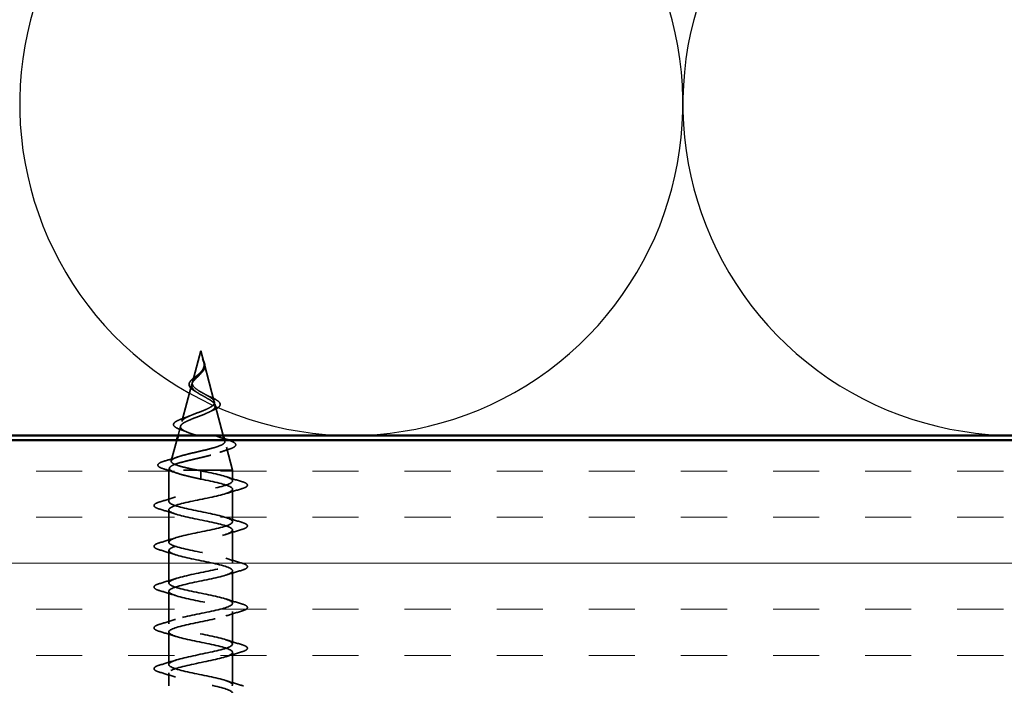
# Model space of a CAD drawing. Units: inches. Extents: x 0.6 to 33.4, y 0.6 to 21.4.
# Drawn here: x 7.5 to 9.5, y 14.7 to 16 of the extents above; entities that cross this region are included whole.
import ezdxf

# ---------------------------------------------------------------- set-up
doc = ezdxf.new("R2010")
doc.units = ezdxf.units.IN
doc.header["$LTSCALE"] = 2
doc.header["$MEASUREMENT"] = 0
doc.linetypes.add('DASHED', pattern=[0.2067, 0.1654, -0.0413])
for name, color, linetype, lineweight in [('Hatch (ANSI)', 7, 'Continuous', 18), ('Hidden (ANSI)', 7, 'DASHED', 35), ('Sketch Geometry (ANSI)', 7, 'Continuous', 25), ('Visible (ANSI)', 7, 'Continuous', 50)]:
    doc.layers.add(name, color=color, linetype=linetype, lineweight=lineweight)

msp = doc.modelspace()

# ---------------------------------------------------------------- hatches: boundary and pattern name
at = {"layer": 'Hatch (ANSI)', "true_color": 0x804000}
h = msp.add_hatch(dxfattribs=at)
h.set_pattern_fill('INSUL', color=36, scale=0.75, style=0)
h.paths.add_polyline_path([(2.19683, 15.15667), (15.72659, 15.15667), (15.72659, 14.65667), (2.19683, 14.65667)])

# ---------------------------------------------------------------- linework, layer by layer
at = {"layer": 'Hidden (ANSI)', "ltscale": 0.062337}
msp.add_line((7.83509, 15.33867), (7.81815, 15.27534), dxfattribs=at)
at = {"layer": 'Hidden (ANSI)', "ltscale": 0.022741}
msp.add_line((7.83509, 15.33867), (7.84129, 15.3155), dxfattribs=at)
at = {"layer": 'Hidden (ANSI)', "ltscale": 0.077103}
msp.add_line((7.84182, 15.31349), (7.86277, 15.23517), dxfattribs=at)
at = {"layer": 'Hidden (ANSI)', "ltscale": 0.074634}
msp.add_line((7.81694, 15.27082), (7.79666, 15.19501), dxfattribs=at)
at = {"layer": 'Hidden (ANSI)', "ltscale": 0.060511}
msp.add_line((7.86465, 15.22815), (7.8811, 15.16667), dxfattribs=at)
at = {"layer": 'Hidden (ANSI)', "ltscale": 0.018452}
msp.add_line((7.79411, 15.18549), (7.78908, 15.16667), dxfattribs=at)
at = {"layer": 'Hidden (ANSI)', "ltscale": 0.041297}
msp.add_line((7.7864, 15.15667), (7.77517, 15.11468), dxfattribs=at)
at = {"layer": 'Hidden (ANSI)', "ltscale": 0.001701}
msp.add_line((7.88377, 15.15667), (7.88426, 15.15484), dxfattribs=at)
at = {"layer": 'Hidden (ANSI)', "ltscale": 0.046387}
msp.add_line((7.88747, 15.14283), (7.90009, 15.09567), dxfattribs=at)
at = {"layer": 'Hidden (ANSI)', "ltscale": 0.004328}
msp.add_line((7.77129, 15.10016), (7.77009, 15.09567), dxfattribs=at)
at = {"layer": 'Hidden (ANSI)', "ltscale": 0.194373}
msp.add_line((7.90009, 15.09567), (7.77009, 15.09567), dxfattribs=at)
at = {"layer": 'Hidden (ANSI)', "ltscale": 0.060136}
msp.add_line((7.77009, 15.03242), (7.77009, 15.09567), dxfattribs=at)
at = {"layer": 'Hidden (ANSI)', "ltscale": 0.028664}
for p, q in [((7.83509, 15.08714), (7.83509, 15.09467)), ((7.83509, 15.07767), (7.83509, 15.0852))]:
    msp.add_line(p, q, dxfattribs=at)
at = {"layer": 'Hidden (ANSI)', "ltscale": 0.020614}
msp.add_line((7.90009, 15.07392), (7.90009, 15.09567), dxfattribs=at)
at = {"layer": 'Hidden (ANSI)', "ltscale": 0.002412}
msp.add_line((7.83509, 15.0852), (7.83509, 15.08714), dxfattribs=at)
at = {"layer": 'Hidden (ANSI)', "ltscale": 0.062755}
for p, q in [((7.90009, 14.99092), (7.90009, 15.05692)), ((7.77009, 14.94942), (7.77009, 15.01542)), ((7.90009, 14.90792), (7.90009, 14.97392)), ((7.77009, 14.86642), (7.77009, 14.93242)), ((7.90009, 14.82492), (7.90009, 14.89092)), ((7.77009, 14.78342), (7.77009, 14.84942)), ((7.90009, 14.74192), (7.90009, 14.80792)), ((7.77009, 14.70042), (7.77009, 14.76642)), ((7.90009, 14.65892), (7.90009, 14.72492))]:
    msp.add_line(p, q, dxfattribs=at)
at = {"layer": 'Hidden (ANSI)', "ltscale": 0.025375}
msp.add_line((7.77009, 14.65667), (7.77009, 14.68342), dxfattribs=at)
at = {"layer": 'Hidden (ANSI)', "ltscale": 0.014821}
msp.add_open_spline([(7.8402, 15.31887), (7.8396, 15.32051), (7.83905, 15.3218), (7.83875, 15.32245), (7.8387, 15.32256), (7.83865, 15.32266), (7.83864, 15.32269), (7.83862, 15.32272), (7.83861, 15.32273), (7.83861, 15.32273), (7.8386, 15.32273), (7.8386, 15.32274), (7.8386, 15.32274), (7.8386, 15.32274), (7.8386, 15.32274), (7.8386, 15.32273), (7.8386, 15.32273), (7.8386, 15.32273), (7.8386, 15.32273), (7.8386, 15.32272), (7.8386, 15.32272), (7.8386, 15.3227), (7.8386, 15.32268), (7.83864, 15.32254), (7.83871, 15.32233), (7.83885, 15.32193), (7.839, 15.32153), (7.83939, 15.32048), (7.83962, 15.31989), (7.84072, 15.31701), (7.84155, 15.31476), (7.84207, 15.31248)], degree=3, knots=[0, 0, 0, 0, 0.01397013, 0.01397013, 0.01635801, 0.01635801, 0.01712636, 0.01712636, 0.01759978, 0.01759978, 0.01773598, 0.01773598, 0.01781809, 0.01781809, 0.01788584, 0.01788584, 0.01795891, 0.01795891, 0.01807628, 0.01807628, 0.01833703, 0.01833703, 0.01916095, 0.01916095, 0.02439922, 0.02439922, 0.04499316, 0.04499316, 0.07213098, 0.07213098, 0.1773839, 0.1773839, 0.1773839, 0.1773839], dxfattribs=at)
at = {"layer": 'Hidden (ANSI)', "ltscale": 0.013567}
msp.add_open_spline([(7.83868, 15.3226), (7.83967, 15.32063), (7.8407, 15.31869), (7.84238, 15.31498), (7.84305, 15.31318), (7.8435, 15.3111), (7.84356, 15.31077), (7.84361, 15.31043)], degree=3, knots=[0, 0, 0, 0, 0.016775095, 0.016775095, 0.033169004, 0.033169004, 0.03632094, 0.03632094, 0.03632094, 0.03632094], dxfattribs=at)
at = {"layer": 'Hidden (ANSI)', "ltscale": 0.007962}
msp.add_open_spline([(7.842, 15.31149), (7.84192, 15.31249), (7.84176, 15.3135), (7.8412, 15.31596), (7.84074, 15.31739), (7.8402, 15.31887)], degree=3, knots=[0, 0, 0, 0, 0.009046419, 0.009046419, 0.021574315, 0.021574315, 0.021574315, 0.021574315], dxfattribs=at)
at = {"layer": 'Hidden (ANSI)', "ltscale": 0.003543}
msp.add_open_spline([(7.84207, 15.31248), (7.8422, 15.31195), (7.8423, 15.31143), (7.84247, 15.31034), (7.84254, 15.30977), (7.84258, 15.30921)], degree=3, knots=[0, 0, 0, 0, 0.0046577974, 0.0046577974, 0.0097216205, 0.0097216205, 0.0097216205, 0.0097216205], dxfattribs=at)
at = {"layer": 'Hidden (ANSI)', "ltscale": 0.089656}
msp.add_open_spline([(7.84258, 15.30921), (7.84279, 15.3064), (7.84236, 15.30378), (7.84018, 15.29855), (7.8385, 15.2961), (7.83435, 15.29122), (7.83197, 15.2889), (7.82711, 15.28427), (7.82475, 15.28205), (7.82063, 15.2776), (7.81897, 15.27546), (7.81682, 15.27115), (7.81639, 15.26906), (7.81696, 15.26487), (7.81799, 15.26282), (7.82129, 15.25886), (7.82346, 15.25699), (7.82875, 15.25321), (7.83184, 15.25134), (7.83509, 15.24949)], degree=3, knots=[0, 0, 0, 0, 0.02542118, 0.02542118, 0.05061597, 0.05061597, 0.07599611, 0.07599611, 0.10184452, 0.10184452, 0.12835573, 0.12835573, 0.15566688, 0.15566688, 0.18387744, 0.18387744, 0.21097071, 0.21097071, 0.23938117, 0.23938117, 0.23938117, 0.23938117], dxfattribs=at)
at = {"layer": 'Hidden (ANSI)', "ltscale": 0.083957}
msp.add_open_spline([(7.83509, 15.25526), (7.83191, 15.25708), (7.8289, 15.25892), (7.82377, 15.26268), (7.8217, 15.26455), (7.8188, 15.26836), (7.81799, 15.27026), (7.8177, 15.27414), (7.81818, 15.27607), (7.82029, 15.28004), (7.82184, 15.28201), (7.82563, 15.28608), (7.82777, 15.28811), (7.83213, 15.29231), (7.83426, 15.29441), (7.83798, 15.29879), (7.83951, 15.30097), (7.84115, 15.30463), (7.84158, 15.30598), (7.84206, 15.30873), (7.84211, 15.31009), (7.842, 15.31149)], degree=3, knots=[0, 0, 0, 0, 0.02818547, 0.02818547, 0.05535616, 0.05535616, 0.08155578, 0.08155578, 0.10684016, 0.10684016, 0.13128192, 0.13128192, 0.1549776, 0.1549776, 0.17805851, 0.17805851, 0.20070773, 0.20070773, 0.21389493, 0.21389493, 0.22660204, 0.22660204, 0.22660204, 0.22660204], dxfattribs=at)
at = {"layer": 'Hidden (ANSI)', "ltscale": 0.001758}
msp.add_open_spline([(7.83819, 15.29579), (7.83794, 15.2955), (7.83769, 15.29522), (7.83747, 15.29493)], degree=3, dxfattribs=at)
at = {"layer": 'Hidden (ANSI)', "ltscale": 0.018237}
msp.add_open_spline([(7.84361, 15.31043), (7.84391, 15.30849), (7.84384, 15.30655), (7.84291, 15.30287), (7.84208, 15.30107), (7.84017, 15.29814), (7.83923, 15.29695), (7.83819, 15.29579)], degree=3, knots=[0, 0, 0, 0, 0.018430565, 0.018430565, 0.036071151, 0.036071151, 0.04873514, 0.04873514, 0.04873514, 0.04873514], dxfattribs=at)
at = {"layer": 'Hidden (ANSI)', "ltscale": 0.060472}
msp.add_open_spline([(7.82249, 15.25733), (7.81971, 15.25893), (7.81727, 15.2606), (7.8136, 15.26401), (7.81228, 15.26581), (7.81109, 15.26941), (7.81112, 15.27122), (7.81228, 15.27457), (7.81331, 15.27617), (7.81617, 15.27946), (7.81808, 15.28118), (7.82229, 15.2846), (7.82462, 15.28634), (7.82786, 15.28879), (7.82876, 15.28947), (7.82966, 15.29016)], degree=3, knots=[0, 0, 0, 0, 0.02871406, 0.02871406, 0.05661209, 0.05661209, 0.08235503, 0.08235503, 0.10555604, 0.10555604, 0.1295507, 0.1295507, 0.15224391, 0.15224391, 0.16083111, 0.16083111, 0.16083111, 0.16083111], dxfattribs=at)
at = {"layer": 'Hidden (ANSI)', "ltscale": 0.004115}
msp.add_open_spline([(7.82966, 15.29016), (7.83046, 15.29078), (7.83119, 15.29141), (7.83184, 15.29205)], degree=3, dxfattribs=at)
at = {"layer": 'Hidden (ANSI)', "ltscale": 0.544082}
msp.add_open_spline([(7.82963, 15.09567), (7.82118, 15.09735), (7.81305, 15.09902), (7.79851, 15.10241), (7.79223, 15.10408), (7.78236, 15.10747), (7.77881, 15.10915), (7.77492, 15.11254), (7.77456, 15.11422), (7.777, 15.11761), (7.77973, 15.11929), (7.78788, 15.12269), (7.79315, 15.12437), (7.80549, 15.12777), (7.81239, 15.12945), (7.82683, 15.13285), (7.83422, 15.13454), (7.84843, 15.13794), (7.85514, 15.13963), (7.86693, 15.14304), (7.87194, 15.14472), (7.8796, 15.14814), (7.88222, 15.14983), (7.88474, 15.15325), (7.88467, 15.15494), (7.88191, 15.15836), (7.8793, 15.16006), (7.87196, 15.16348), (7.86735, 15.16518), (7.85681, 15.16862), (7.85103, 15.17032), (7.83913, 15.17376), (7.83315, 15.17546), (7.82186, 15.17891), (7.81664, 15.18061), (7.80771, 15.18407), (7.80405, 15.18578), (7.79878, 15.18924), (7.79717, 15.19095), (7.79619, 15.19442), (7.79677, 15.19614), (7.79998, 15.19962), (7.80252, 15.20135), (7.80914, 15.20484), (7.81311, 15.20657), (7.82184, 15.21007), (7.82648, 15.21181), (7.83573, 15.21532), (7.84024, 15.21707), (7.84844, 15.2206), (7.85206, 15.22235), (7.8579, 15.2259), (7.86009, 15.22766), (7.86275, 15.23123), (7.86324, 15.233), (7.86249, 15.23659), (7.86132, 15.23837), (7.85756, 15.24199), (7.85507, 15.24378), (7.84956, 15.24721), (7.84673, 15.24881), (7.8409, 15.25202), (7.83795, 15.25361), (7.83509, 15.25526)], degree=3, knots=[0, 0, 0, 0, 0.0662455, 0.0662455, 0.1312266, 0.1312266, 0.1949439, 0.1949439, 0.2573984, 0.2573984, 0.3185909, 0.3185909, 0.3785225, 0.3785225, 0.4371941, 0.4371941, 0.4946071, 0.4946071, 0.5507627, 0.5507627, 0.6056626, 0.6056626, 0.6593082, 0.6593082, 0.7117016, 0.7117016, 0.7628447, 0.7628447, 0.8127399, 0.8127399, 0.8613896, 0.8613896, 0.9087967, 0.9087967, 0.9549645, 0.9549645, 0.9998965, 0.9998965, 1.0435967, 1.0435967, 1.0860698, 1.0860698, 1.1273208, 1.1273208, 1.1673558, 1.1673558, 1.2061815, 1.2061815, 1.2438056, 1.2438056, 1.2802371, 1.2802371, 1.3154864, 1.3154864, 1.3495657, 1.3495657, 1.3824892, 1.3824892, 1.4142741, 1.4142741, 1.4412543, 1.4412543, 1.4671582, 1.4671582, 1.4671582, 1.4671582], dxfattribs=at)
at = {"layer": 'Hidden (ANSI)', "ltscale": 0.006235}
msp.add_open_spline([(7.82676, 15.25464), (7.82545, 15.25555), (7.82401, 15.25645), (7.82249, 15.25733)], degree=3, dxfattribs=at)
at = {"layer": 'Hidden (ANSI)', "ltscale": 0.504207}
msp.add_open_spline([(7.83509, 15.24949), (7.83865, 15.24746), (7.84232, 15.2455), (7.84946, 15.24156), (7.85282, 15.23963), (7.85863, 15.23573), (7.86097, 15.23382), (7.86419, 15.22995), (7.86497, 15.22806), (7.86475, 15.22422), (7.86369, 15.22234), (7.85979, 15.21853), (7.85695, 15.21666), (7.84982, 15.21287), (7.84558, 15.21101), (7.83629, 15.20724), (7.83133, 15.20539), (7.82141, 15.20164), (7.81657, 15.1998), (7.80775, 15.19606), (7.8039, 15.19422), (7.79782, 15.19051), (7.79571, 15.18867), (7.79362, 15.18497), (7.79373, 15.18314), (7.79624, 15.17945), (7.79869, 15.17762), (7.80568, 15.17394), (7.81019, 15.17212), (7.82071, 15.16845), (7.82665, 15.16663), (7.83914, 15.16297), (7.84557, 15.16116), (7.85803, 15.1575), (7.8639, 15.15569), (7.87424, 15.15204), (7.87855, 15.15024), (7.88492, 15.14659), (7.88686, 15.14479), (7.888, 15.14115), (7.88713, 15.13935), (7.88258, 15.13572), (7.87889, 15.13392), (7.86911, 15.13029), (7.86307, 15.1285), (7.8494, 15.12487), (7.84189, 15.12308), (7.82637, 15.11946), (7.81853, 15.11767), (7.80361, 15.11406), (7.79671, 15.11227), (7.78483, 15.10865), (7.78002, 15.10687), (7.77367, 15.10349), (7.77189, 15.10193), (7.77081, 15.09879), (7.77158, 15.09723), (7.77361, 15.09567)], degree=3, knots=[0, 0, 0, 0, 0.0315308, 0.0315308, 0.0641805, 0.0641805, 0.0979786, 0.0979786, 0.1329491, 0.1329491, 0.1691118, 0.1691118, 0.2064833, 0.2064833, 0.2450775, 0.2450775, 0.2849064, 0.2849064, 0.3259802, 0.3259802, 0.3683075, 0.3683075, 0.4118959, 0.4118959, 0.4567522, 0.4567522, 0.5028821, 0.5028821, 0.5502906, 0.5502906, 0.5989824, 0.5989824, 0.6489613, 0.6489613, 0.7002309, 0.7002309, 0.7527945, 0.7527945, 0.8066547, 0.8066547, 0.8618141, 0.8618141, 0.918275, 0.918275, 0.9760395, 0.9760395, 1.0351092, 1.0351092, 1.095486, 1.095486, 1.1571712, 1.1571712, 1.2201662, 1.2201662, 1.2761521, 1.2761521, 1.3331843, 1.3331843, 1.3331843, 1.3331843], dxfattribs=at)
at = {"layer": 'Hidden (ANSI)', "ltscale": 0.010901}
msp.add_open_spline([(7.8461, 15.24915), (7.8488, 15.24764), (7.85181, 15.24619), (7.85496, 15.24481)], degree=3, dxfattribs=at)
at = {"layer": 'Hidden (ANSI)', "ltscale": 0.073601}
msp.add_open_spline([(7.85496, 15.24481), (7.85842, 15.2433), (7.86163, 15.2418), (7.86704, 15.23887), (7.86932, 15.23741), (7.87281, 15.23441), (7.87402, 15.23283), (7.87491, 15.22948), (7.87451, 15.22771), (7.87239, 15.22473), (7.87082, 15.2234), (7.86677, 15.22083), (7.86422, 15.21957), (7.86131, 15.21833)], degree=3, knots=[0, 0, 0, 0, 0.03175002, 0.03175002, 0.06375291, 0.06375291, 0.09788531, 0.09788531, 0.13242329, 0.13242329, 0.16389148, 0.16389148, 0.19582475, 0.19582475, 0.19582475, 0.19582475], dxfattribs=at)
at = {"layer": 'Hidden (ANSI)', "ltscale": 0.010974}
msp.add_open_spline([(7.86131, 15.21833), (7.85808, 15.21696), (7.85496, 15.21554), (7.85205, 15.21407)], degree=3, dxfattribs=at)
at = {"layer": 'Hidden (ANSI)', "ltscale": 0.081692}
msp.add_open_spline([(7.79315, 15.1788), (7.78897, 15.1803), (7.7856, 15.18184), (7.78102, 15.18505), (7.77961, 15.18688), (7.77975, 15.19063), (7.78093, 15.19224), (7.78475, 15.1952), (7.78748, 15.19664), (7.79291, 15.19894), (7.79518, 15.1998), (7.79765, 15.20066)], degree=3, knots=[0, 0, 0, 0, 0.05135843, 0.05135843, 0.10223548, 0.10223548, 0.14712421, 0.14712421, 0.19129017, 0.19129017, 0.21725135, 0.21725135, 0.21725135, 0.21725135], dxfattribs=at)
at = {"layer": 'Hidden (ANSI)', "ltscale": 0.017258}
msp.add_open_spline([(7.79765, 15.20066), (7.80318, 15.20259), (7.80862, 15.20461), (7.81368, 15.20676)], degree=3, dxfattribs=at)
at = {"layer": 'Hidden (ANSI)', "ltscale": 0.01577}
msp.add_open_spline([(7.80775, 15.1732), (7.80308, 15.17515), (7.79816, 15.17701), (7.79315, 15.1788)], degree=3, dxfattribs=at)
at = {"layer": 'Hidden (ANSI)', "ltscale": 0.015344}
msp.add_open_spline([(7.86806, 15.16485), (7.87291, 15.16309), (7.8779, 15.1614), (7.88294, 15.15976)], degree=3, dxfattribs=at)
at = {"layer": 'Hidden (ANSI)', "ltscale": 0.083286}
msp.add_open_spline([(7.89264, 15.15667), (7.89641, 15.15542), (7.89949, 15.15416), (7.90441, 15.1514), (7.90612, 15.14983), (7.90657, 15.14601), (7.90521, 15.14431), (7.90082, 15.14147), (7.89764, 15.14014), (7.89359, 15.13882)], degree=3, knots=[0.00878332, 0.00878332, 0.00878332, 0.00878332, 0.05815934, 0.05815934, 0.11692964, 0.11692964, 0.1740838, 0.1740838, 0.23024531, 0.23024531, 0.23024531, 0.23024531], dxfattribs=at)
at = {"layer": 'Hidden (ANSI)', "ltscale": 0.020481}
msp.add_open_spline([(7.89359, 15.13882), (7.88687, 15.13665), (7.88022, 15.13439), (7.87379, 15.13203)], degree=3, dxfattribs=at)
at = {"layer": 'Hidden (ANSI)', "ltscale": 0.089652}
msp.add_open_spline([(7.75974, 15.0985), (7.75487, 15.09999), (7.7514, 15.10147), (7.74853, 15.10403), (7.74791, 15.10505), (7.74791, 15.10796), (7.7494, 15.10939), (7.75406, 15.112), (7.75745, 15.11328), (7.76179, 15.11455)], degree=3, knots=[0, 0, 0, 0, 0.07651785, 0.07651785, 0.11470873, 0.11470873, 0.17661331, 0.17661331, 0.23858222, 0.23858222, 0.23858222, 0.23858222], dxfattribs=at)
at = {"layer": 'Hidden (ANSI)', "ltscale": 0.028509}
msp.add_open_spline([(7.76179, 15.11455), (7.77135, 15.11736), (7.78087, 15.12026), (7.79016, 15.12333)], degree=3, dxfattribs=at)
at = {"layer": 'Hidden (ANSI)', "ltscale": 0.02659}
msp.add_open_spline([(7.78598, 15.0901), (7.7774, 15.09303), (7.7686, 15.09581), (7.75974, 15.0985)], degree=3, dxfattribs=at)
at = {"layer": 'Hidden (ANSI)', "ltscale": 1.060905}
msp.add_open_spline([(7.89887, 14.65667), (7.90178, 14.66044), (7.89713, 14.66421), (7.88538, 14.66799), (7.86842, 14.67343), (7.8379, 14.67886), (7.81276, 14.6843), (7.78762, 14.68974), (7.76969, 14.69518), (7.7701, 14.70062), (7.7705, 14.70606), (7.78921, 14.7115), (7.81462, 14.71694), (7.84002, 14.72238), (7.87028, 14.72782), (7.8866, 14.73326), (7.90292, 14.7387), (7.90413, 14.74414), (7.88948, 14.74957), (7.87483, 14.75501), (7.84537, 14.76045), (7.81939, 14.76589), (7.79342, 14.77133), (7.77281, 14.77677), (7.77036, 14.78221), (7.76791, 14.78765), (7.7838, 14.79309), (7.80816, 14.79853), (7.83252, 14.80397), (7.86359, 14.80941), (7.88208, 14.81485), (7.90057, 14.82029), (7.90515, 14.82572), (7.89296, 14.83116), (7.88078, 14.8366), (7.85272, 14.84204), (7.82621, 14.84748), (7.79969, 14.85292), (7.77664, 14.85836), (7.77136, 14.8638), (7.76609, 14.86924), (7.77897, 14.87468), (7.802, 14.88012), (7.82504, 14.88556), (7.85658, 14.891), (7.87703, 14.89644), (7.89747, 14.90187), (7.90536, 14.90731), (7.89579, 14.91275), (7.88622, 14.91819), (7.85987, 14.92363), (7.83312, 14.92907), (7.80637, 14.93451), (7.78114, 14.93995), (7.77309, 14.94539), (7.76505, 14.95083), (7.77477, 14.95627), (7.79623, 14.96171), (7.81768, 14.96715), (7.84932, 14.97259), (7.87149, 14.97802), (7.89367, 14.98346), (7.90477, 14.9889), (7.89792, 14.99434), (7.89107, 14.99978), (7.86675, 15.00522), (7.84006, 15.01066), (7.81337, 15.0161), (7.78625, 15.02154), (7.77553, 15.02698), (7.76481, 15.03242), (7.77127, 15.03786), (7.7909, 15.0433), (7.81052, 15.04874), (7.8419, 15.05417), (7.86554, 15.05961), (7.88919, 15.06505), (7.90339, 15.07049), (7.89934, 15.07593), (7.89528, 15.08137), (7.87326, 15.08681), (7.84694, 15.09225), (7.84303, 15.09306), (7.83906, 15.09386), (7.83509, 15.09467)], degree=3, knots=[13.9668396, 13.9668396, 13.9668396, 13.9668396, 14.8233233, 14.8233233, 14.8233233, 16.0586003, 16.0586003, 16.0586003, 17.2938772, 17.2938772, 17.2938772, 18.5291542, 18.5291542, 18.5291542, 19.7644311, 19.7644311, 19.7644311, 20.9997081, 20.9997081, 20.9997081, 22.234985, 22.234985, 22.234985, 23.470262, 23.470262, 23.470262, 24.7055389, 24.7055389, 24.7055389, 25.9408158, 25.9408158, 25.9408158, 27.1760928, 27.1760928, 27.1760928, 28.4113697, 28.4113697, 28.4113697, 29.6466467, 29.6466467, 29.6466467, 30.8819236, 30.8819236, 30.8819236, 32.1172006, 32.1172006, 32.1172006, 33.3524775, 33.3524775, 33.3524775, 34.5877545, 34.5877545, 34.5877545, 35.8230314, 35.8230314, 35.8230314, 37.0583084, 37.0583084, 37.0583084, 38.2935853, 38.2935853, 38.2935853, 39.5288622, 39.5288622, 39.5288622, 40.7641392, 40.7641392, 40.7641392, 41.9994161, 41.9994161, 41.9994161, 43.2346931, 43.2346931, 43.2346931, 44.46997, 44.46997, 44.46997, 45.705247, 45.705247, 45.705247, 46.9405239, 46.9405239, 46.9405239, 47.1238898, 47.1238898, 47.1238898, 47.1238898], dxfattribs=at)
at = {"layer": 'Hidden (ANSI)', "ltscale": 0.078553}
msp.add_open_spline([(7.77361, 15.09567), (7.77643, 15.09373), (7.78086, 15.09182), (7.79242, 15.08794), (7.79944, 15.08603), (7.81162, 15.08302), (7.81616, 15.08195), (7.82552, 15.07981), (7.83029, 15.07874), (7.83509, 15.07767)], degree=3, knots=[0, 0, 0, 0, 0.06772236, 0.06772236, 0.13544473, 0.13544473, 0.17287087, 0.17287087, 0.21029702, 0.21029702, 0.21029702, 0.21029702], dxfattribs=at)
at = {"layer": 'Hidden (ANSI)', "ltscale": 0.005187}
msp.add_open_spline([(7.83509, 15.09467), (7.83327, 15.09501), (7.83145, 15.09534), (7.82963, 15.09567)], degree=3, dxfattribs=at)
at = {"layer": 'Hidden (ANSI)', "ltscale": 1.121425}
msp.add_open_spline([(7.83509, 15.07767), (7.86185, 15.07223), (7.88765, 15.06679), (7.89646, 15.06135), (7.90528, 15.05591), (7.89647, 15.05048), (7.8755, 15.04504), (7.85454, 15.0396), (7.82294, 15.03416), (7.80033, 15.02872), (7.77771, 15.02328), (7.76571, 15.01784), (7.77178, 15.0124), (7.77785, 15.00696), (7.80155, 15.00152), (7.82816, 14.99608), (7.85477, 14.99064), (7.88238, 14.9852), (7.89383, 14.97976), (7.90529, 14.97433), (7.89977, 14.96889), (7.8807, 14.96345), (7.86163, 14.95801), (7.83039, 14.95257), (7.80638, 14.94713), (7.78237, 14.94169), (7.76732, 14.93625), (7.77057, 14.93081), (7.77383, 14.92537), (7.79515, 14.91993), (7.82131, 14.91449), (7.84747, 14.90905), (7.87656, 14.90361), (7.89053, 14.89818), (7.9045, 14.89274), (7.90233, 14.8873), (7.88538, 14.88186), (7.86842, 14.87642), (7.8379, 14.87098), (7.81276, 14.86554), (7.78762, 14.8601), (7.76969, 14.85466), (7.7701, 14.84922), (7.7705, 14.84378), (7.78921, 14.83834), (7.81462, 14.8329), (7.84002, 14.82746), (7.87028, 14.82203), (7.8866, 14.81659), (7.90292, 14.81115), (7.90413, 14.80571), (7.88948, 14.80027), (7.87483, 14.79483), (7.84537, 14.78939), (7.81939, 14.78395), (7.79342, 14.77851), (7.77281, 14.77307), (7.77036, 14.76763), (7.76791, 14.76219), (7.7838, 14.75675), (7.80816, 14.75132), (7.83252, 14.74588), (7.86359, 14.74044), (7.88208, 14.735), (7.90057, 14.72956), (7.90515, 14.72412), (7.89296, 14.71868), (7.88078, 14.71324), (7.85272, 14.7078), (7.82621, 14.70236), (7.79969, 14.69692), (7.77664, 14.69148), (7.77136, 14.68604), (7.76609, 14.6806), (7.77897, 14.67517), (7.802, 14.66973), (7.82504, 14.66429), (7.85658, 14.65885), (7.87703, 14.65341), (7.89747, 14.64797), (7.90536, 14.64253), (7.89579, 14.63709), (7.88622, 14.63165), (7.85987, 14.62621), (7.83312, 14.62077), (7.82312, 14.61874), (7.81333, 14.61671), (7.80457, 14.61467)], degree=3, knots=[-47.1238898, -47.1238898, -47.1238898, -47.1238898, -45.8886129, -45.8886129, -45.8886129, -44.6533359, -44.6533359, -44.6533359, -43.418059, -43.418059, -43.418059, -42.182782, -42.182782, -42.182782, -40.9475051, -40.9475051, -40.9475051, -39.7122281, -39.7122281, -39.7122281, -38.4769512, -38.4769512, -38.4769512, -37.2416742, -37.2416742, -37.2416742, -36.0063973, -36.0063973, -36.0063973, -34.7711204, -34.7711204, -34.7711204, -33.5358434, -33.5358434, -33.5358434, -32.3005665, -32.3005665, -32.3005665, -31.0652895, -31.0652895, -31.0652895, -29.8300126, -29.8300126, -29.8300126, -28.5947356, -28.5947356, -28.5947356, -27.3594587, -27.3594587, -27.3594587, -26.1241817, -26.1241817, -26.1241817, -24.8889048, -24.8889048, -24.8889048, -23.6536278, -23.6536278, -23.6536278, -22.4183509, -22.4183509, -22.4183509, -21.183074, -21.183074, -21.183074, -19.947797, -19.947797, -19.947797, -18.7125201, -18.7125201, -18.7125201, -17.4772431, -17.4772431, -17.4772431, -16.2419662, -16.2419662, -16.2419662, -15.0066892, -15.0066892, -15.0066892, -13.7714123, -13.7714123, -13.7714123, -12.5361353, -12.5361353, -12.5361353, -12.0743139, -12.0743139, -12.0743139, -12.0743139], dxfattribs=at)
at = {"layer": 'Hidden (ANSI)', "ltscale": 0.031888}
for points in [[(7.88611, 15.08275), (7.89652, 15.07933), (7.90718, 15.07611), (7.91787, 15.07297)], [(7.91787, 15.05787), (7.90718, 15.05474), (7.89652, 15.05151), (7.88611, 15.0481)], [(7.75231, 15.03147), (7.76299, 15.03461), (7.77365, 15.03783), (7.78406, 15.04125)], [(7.78406, 15.0066), (7.77365, 15.01001), (7.76299, 15.01324), (7.75231, 15.01637)], [(7.88611, 14.99975), (7.89652, 14.99633), (7.90718, 14.99311), (7.91787, 14.98997)], [(7.91787, 14.97487), (7.90718, 14.97174), (7.89652, 14.96851), (7.88611, 14.9651)], [(7.75231, 14.94847), (7.76299, 14.95161), (7.77365, 14.95483), (7.78406, 14.95825)], [(7.78406, 14.9236), (7.77365, 14.92701), (7.76299, 14.93024), (7.75231, 14.93337)], [(7.88611, 14.91675), (7.89652, 14.91333), (7.90718, 14.91011), (7.91787, 14.90697)], [(7.91787, 14.89187), (7.90718, 14.88874), (7.89652, 14.88551), (7.88611, 14.8821)], [(7.75231, 14.86547), (7.76299, 14.86861), (7.77365, 14.87183), (7.78406, 14.87525)], [(7.78406, 14.8406), (7.77365, 14.84401), (7.76299, 14.84724), (7.75231, 14.85037)], [(7.88611, 14.83375), (7.89652, 14.83033), (7.90718, 14.82711), (7.91787, 14.82397)], [(7.75231, 14.78247), (7.76299, 14.78561), (7.77365, 14.78883), (7.78406, 14.79225)], [(7.91787, 14.80887), (7.90718, 14.80574), (7.89652, 14.80251), (7.88611, 14.7991)], [(7.78406, 14.7576), (7.77365, 14.76101), (7.76299, 14.76424), (7.75231, 14.76737)], [(7.88611, 14.75075), (7.89652, 14.74733), (7.90718, 14.74411), (7.91787, 14.74097)], [(7.91787, 14.72587), (7.90718, 14.72274), (7.89652, 14.71951), (7.88611, 14.7161)], [(7.75231, 14.69947), (7.76299, 14.70261), (7.77365, 14.70583), (7.78406, 14.70925)], [(7.78406, 14.6746), (7.77365, 14.67801), (7.76299, 14.68124), (7.75231, 14.68437)], [(7.88611, 14.66775), (7.89652, 14.66433), (7.90718, 14.66111), (7.91787, 14.65797)]]:
    msp.add_open_spline(points, degree=3, dxfattribs=at)
at = {"layer": 'Hidden (ANSI)', "ltscale": 0.090851}
for points in [[(7.91787, 15.07297), (7.92293, 15.07149), (7.9265, 15.07003), (7.92945, 15.06751), (7.9301, 15.0665), (7.93006, 15.06354), (7.92844, 15.06215), (7.92396, 15.05985), (7.92124, 15.05886), (7.91787, 15.05787)], [(7.75231, 15.01637), (7.74724, 15.01785), (7.74368, 15.01931), (7.74073, 15.02183), (7.74007, 15.02284), (7.74011, 15.0258), (7.74174, 15.02719), (7.74622, 15.02949), (7.74893, 15.03049), (7.75231, 15.03147)], [(7.91787, 14.98997), (7.92293, 14.98849), (7.9265, 14.98703), (7.92945, 14.98451), (7.9301, 14.9835), (7.93006, 14.98054), (7.92844, 14.97915), (7.92396, 14.97685), (7.92124, 14.97586), (7.91787, 14.97487)], [(7.75231, 14.93337), (7.74724, 14.93485), (7.74368, 14.93631), (7.74073, 14.93883), (7.74007, 14.93984), (7.74011, 14.9428), (7.74174, 14.94419), (7.74622, 14.94649), (7.74893, 14.94749), (7.75231, 14.94847)], [(7.91787, 14.90697), (7.92293, 14.90549), (7.9265, 14.90403), (7.92945, 14.90151), (7.9301, 14.9005), (7.93006, 14.89754), (7.92844, 14.89615), (7.92396, 14.89385), (7.92124, 14.89286), (7.91787, 14.89187)], [(7.75231, 14.85037), (7.74724, 14.85185), (7.74368, 14.85331), (7.74073, 14.85583), (7.74007, 14.85684), (7.74011, 14.8598), (7.74174, 14.86119), (7.74622, 14.86349), (7.74893, 14.86449), (7.75231, 14.86547)], [(7.91787, 14.82397), (7.92293, 14.82249), (7.9265, 14.82103), (7.92945, 14.81851), (7.9301, 14.8175), (7.93006, 14.81454), (7.92844, 14.81315), (7.92396, 14.81085), (7.92124, 14.80986), (7.91787, 14.80887)], [(7.75231, 14.76737), (7.74724, 14.76885), (7.74368, 14.77031), (7.74073, 14.77283), (7.74007, 14.77384), (7.74011, 14.7768), (7.74174, 14.77819), (7.74622, 14.78049), (7.74893, 14.78149), (7.75231, 14.78247)], [(7.91787, 14.74097), (7.92293, 14.73949), (7.9265, 14.73803), (7.92945, 14.73551), (7.9301, 14.7345), (7.93006, 14.73154), (7.92844, 14.73015), (7.92396, 14.72785), (7.92124, 14.72686), (7.91787, 14.72587)], [(7.75231, 14.68437), (7.74724, 14.68585), (7.74368, 14.68731), (7.74073, 14.68983), (7.74007, 14.69084), (7.74011, 14.6938), (7.74174, 14.69519), (7.74622, 14.69749), (7.74893, 14.69849), (7.75231, 14.69947)]]:
    msp.add_open_spline(points, degree=3, knots=[0, 0, 0, 0, 0.08068206, 0.08068206, 0.12137804, 0.12137804, 0.18811443, 0.18811443, 0.24184971, 0.24184971, 0.24184971, 0.24184971], dxfattribs=at)
at = {"layer": 'Hidden (ANSI)', "ltscale": 0.008775}
msp.add_open_spline([(7.91787, 14.65797), (7.91935, 14.65754), (7.9207, 14.65711), (7.92193, 14.65667)], degree=3, dxfattribs=at)
at = {"layer": 'Sketch Geometry (ANSI)', "color": 150, "true_color": 0x0080ff}
for centre in [(8.14159, 15.84167), (9.49159, 15.84167)]:
    msp.add_arc(centre, 0.675, 160.6261, 19.3739, dxfattribs=at)
at = {"layer": 'Visible (ANSI)', "color": 150, "true_color": 0x0080ff}
msp.add_line((14.21659, 15.16667), (2.19683, 15.16667), dxfattribs=at)
at = {"layer": 'Visible (ANSI)', "color": 36, "true_color": 0x804000}
msp.add_line((2.19683, 15.15667), (15.72659, 15.15667), dxfattribs=at)
at = {"layer": 'Visible (ANSI)'}
for p, q in [((7.78908, 15.16667), (7.7864, 15.15667)), ((7.8811, 15.16667), (7.88377, 15.15667))]:
    msp.add_line(p, q, dxfattribs=at)
for points in [[(7.88294, 15.15976), (7.88547, 15.15894), (7.88801, 15.15814), (7.89056, 15.15734)], [(7.89056, 15.15734), (7.89128, 15.15712), (7.89197, 15.15689), (7.89264, 15.15667)]]:
    msp.add_open_spline(points, degree=3, dxfattribs=at)

doc.saveas('drawing.dxf')
